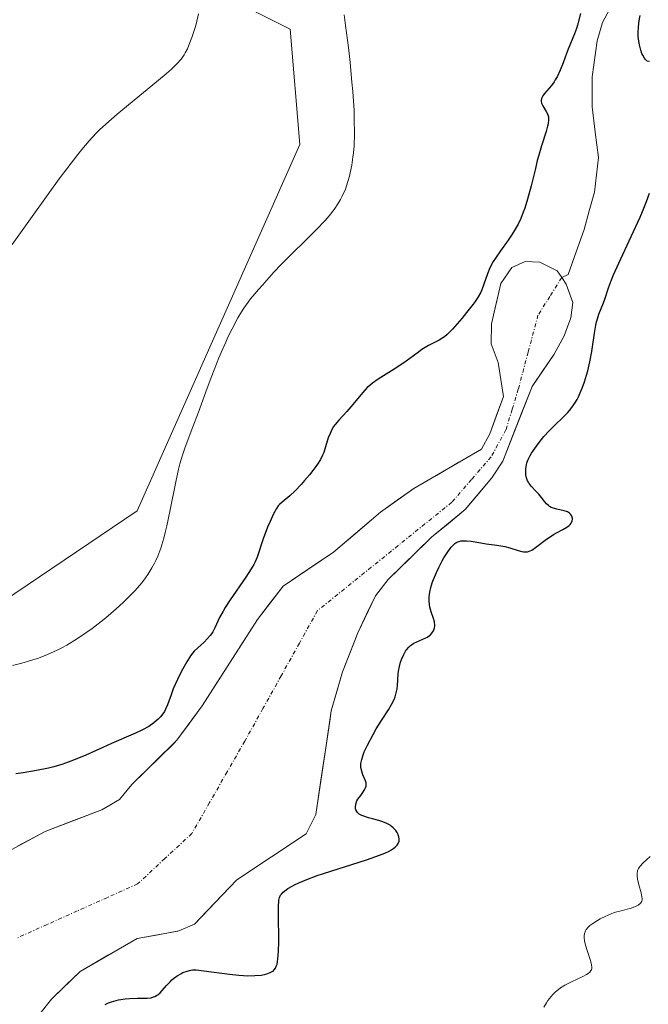
# Model space of a CAD drawing. Units: metres. Extents: x 629149 to 632637, y 4662532 to 4664909.
# Drawn here: x 631292 to 631373, y 4663058 to 4663185 of the extents above; entities that cross this region are included whole.
import ezdxf

# ---------------------------------------------------------------- set-up
doc = ezdxf.new("R2010")
doc.units = ezdxf.units.M
doc.header["$MEASUREMENT"] = 0
doc.linetypes.add('TRAZO_Y_PUNTO', pattern=[1, 0.5, -0.25, 0, -0.25])
for name, color, linetype, lineweight in [('Corriente natural eje', 5, 'TRAZO_Y_PUNTO', 0), ('Corriente natural lineal', 142, 'Continuous', 13), ('Cultivos herbáceos CxS', 92, 'Continuous', 0), ('Curva de nivel maestra', 36, 'Continuous', 30), ('Curva de nivel normal', 36, 'Continuous', 0), ('Embalse', 142, 'Continuous', 13), ('Embalse Cxs', 142, 'Continuous', 13), ('Matorral CxS', 135, 'Continuous', 0), ('Suelo desnudo CxS', 43, 'Continuous', 0)]:
    doc.layers.add(name, color=color, linetype=linetype, lineweight=lineweight)

# ---------------------------------------------------------------- blocks, each defined once
blk = doc.blocks.new('*U151')
at = {"layer": 'Matorral CxS', "color": 135, "linetype": 'Continuous', "lineweight": 0}
for points in [[(631178.0005, 4663111.7141, 402.8472), (631213.9235, 4663106.7559, 403.8452), (631283.2911, 4663105.5149, 405.3602), (631306.9233, 4663121.4711, 405.1835), (631327.8851, 4663168.7179, 405.6467), (631326.6463, 4663183.5899, 406.2315), (631289.4853, 4663202.1813, 412.8981), (631265.9501, 4663225.7297, 410.8963), (631246.4129, 4663226.2725, 409.2437), (631268.5101, 4663245.4219, 408.1832), (631290.1159, 4663250.3315, 408.1176), (631329.0001, 4663276.5671, 410.2095), (631340.8925, 4663267.4723, 410.384), (631350.6863, 4663261.1763, 408.4035), (631359.7805, 4663271.6691, 408.4061), (631357.6821, 4663293.3553, 410.8333), (631325.4099, 4663314.9579, 408.7098), (631330.3653, 4663342.2237, 408.3606), (631341.0267, 4663353.0103, 409.248), (631371.9021, 4663369.8005, 410.3762)], [(631294.2001, 4663056.3701, 398.8551), (631295.8801, 4663058.5001, 399.2854), (631295.9901, 4663058.6068, 399.3113), (631299.5601, 4663062.0701, 399.2928), (631306.9201, 4663066.3001, 399.3546), (631312.1532, 4663067.2746, 399.0137), (631312.2901, 4663067.3001, 398.9956), (631314.3201, 4663068.1701, 398.9295), (631315.0366, 4663068.9222, 398.838), (631319.7601, 4663073.8801, 398.8309), (631328.7001, 4663079.8001, 399.1751), (631329.9301, 4663082.2901, 398.4806), (631331.7698, 4663094.6597, 398.6948), (631331.9201, 4663095.6701, 398.4913), (631333.3901, 4663100.6901, 398.3395), (631335.3401, 4663105.7301, 398.6879), (631337.6401, 4663110.5201, 398.8975), (631339.2701, 4663112.6001, 399.2494), (631344.8601, 4663118.0801, 399.5986), (631349.1801, 4663121.6301, 399.1829), (631352.6201, 4663125.7301, 398.7167), (631354.0301, 4663127.8801, 399.1669), (631357.8001, 4663137.5001, 398.6789), (631360.6401, 4663141.6901, 399.2867), (631361.9501, 4663144.0401, 399.5365), (631362.8101, 4663146.3801, 399.5936), (631363.0701, 4663148.3501, 399.5699), (631362.2001, 4663150.7001, 399.3423), (631361.6301, 4663151.5401, 399.2066), (631361.0401, 4663152.4201, 399.0888), (631358.8201, 4663153.5201, 398.6791), (631356.9201, 4663153.6301, 398.4187), (631355.1801, 4663152.8501, 398.1267), (631353.7801, 4663150.7801, 397.85), (631352.5701, 4663145.6001, 397.7469), (631352.5501, 4663143.0201, 397.7193), (631353.4301, 4663140.6101, 397.8273), (631354.1101, 4663136.2201, 398.195), (631352.3701, 4663131.4101, 398.0015), (631351.3001, 4663129.4401, 398.1664), (631342.5601, 4663124.3401, 397.8034), (631338.2901, 4663121.3101, 397.945), (631332.2001, 4663116.1201, 397.9772), (631325.7101, 4663111.7601, 397.9755), (631322.4401, 4663107.4501, 398.083), (631315.2801, 4663096.3301, 398.0926), (631312.0201, 4663091.8701, 398.1045), (631311.6204, 4663091.4787, 398.1093), (631306.2101, 4663086.1801, 398.0726), (631304.6401, 4663084.2401, 398.073), (631302.3701, 4663082.9001, 398.0789), (631295.0701, 4663080.1301, 398.2129), (631287.9201, 4663076.2801, 398.5054)]]:
    blk.add_polyline3d(points, dxfattribs=at)
blk = doc.blocks.new('*U167')
at = {"layer": 'Cultivos herbáceos CxS', "color": 92, "linetype": 'Continuous', "lineweight": 0}
blk.add_polyline3d([(631371.9021, 4663369.8005, 410.3762), (631341.0267, 4663353.0103, 409.248), (631330.3653, 4663342.2237, 408.3606), (631325.4099, 4663314.9579, 408.7098), (631357.6821, 4663293.3553, 410.8333), (631359.7805, 4663271.6691, 408.4061), (631350.6863, 4663261.1763, 408.4035), (631340.8925, 4663267.4723, 410.384), (631329.0001, 4663276.5671, 410.2095), (631290.1159, 4663250.3315, 408.1176), (631268.5101, 4663245.4219, 408.1832), (631246.4129, 4663226.2725, 409.2437), (631265.9501, 4663225.7297, 410.8963), (631289.4853, 4663202.1813, 412.8981), (631326.6463, 4663183.5899, 406.2315), (631327.8851, 4663168.7179, 405.6467), (631306.9233, 4663121.4711, 405.1835), (631283.2911, 4663105.5149, 405.3602), (631213.9235, 4663106.7559, 403.8452), (631178.0005, 4663111.7141, 402.8472)], dxfattribs=at)
blk = doc.blocks.new('*U180')
at = {"layer": 'Matorral CxS', "color": 135, "linetype": 'Continuous', "lineweight": 0}
blk.add_polyline3d([(631371.9021, 4663369.8005, 410.3762), (631341.0267, 4663353.0103, 409.248), (631330.3653, 4663342.2237, 408.3606), (631325.4099, 4663314.9579, 408.7098), (631357.6821, 4663293.3553, 410.8333), (631359.7805, 4663271.6691, 408.4061), (631350.6863, 4663261.1763, 408.4035), (631340.8925, 4663267.4723, 410.384), (631329.0001, 4663276.5671, 410.2095), (631290.1159, 4663250.3315, 408.1176), (631268.5101, 4663245.4219, 408.1832), (631246.4129, 4663226.2725, 409.2437), (631265.9501, 4663225.7297, 410.8963), (631289.4853, 4663202.1813, 412.8981), (631326.6463, 4663183.5899, 406.2315), (631327.8851, 4663168.7179, 405.6467), (631306.9233, 4663121.4711, 405.1835), (631283.2911, 4663105.5149, 405.3602), (631213.9235, 4663106.7559, 403.8452), (631178.0005, 4663111.7141, 402.8472)], dxfattribs=at)
blk = doc.blocks.new('*U196')
at = {"layer": 'Cultivos herbáceos CxS', "color": 92, "linetype": 'Continuous', "lineweight": 0}
blk.add_polyline3d([(631371.9021, 4663369.8005, 410.3762), (631341.0267, 4663353.0103, 409.248), (631330.3653, 4663342.2237, 408.3606), (631325.4099, 4663314.9579, 408.7098), (631357.6821, 4663293.3553, 410.8333), (631359.7805, 4663271.6691, 408.4061), (631350.6863, 4663261.1763, 408.4035), (631340.8925, 4663267.4723, 410.384), (631329.0001, 4663276.5671, 410.2095), (631290.1159, 4663250.3315, 408.1176), (631268.5101, 4663245.4219, 408.1832), (631246.4129, 4663226.2725, 409.2437), (631265.9501, 4663225.7297, 410.8963), (631289.4853, 4663202.1813, 412.8981), (631326.6463, 4663183.5899, 406.2315), (631327.8851, 4663168.7179, 405.6467), (631306.9233, 4663121.4711, 405.1835), (631283.2911, 4663105.5149, 405.3602), (631213.9235, 4663106.7559, 403.8452), (631178.0005, 4663111.7141, 402.8472)], dxfattribs=at)
blk = doc.blocks.new('*U223')
at = {"layer": 'Curva de nivel normal', "color": 36, "linetype": 'Continuous', "lineweight": 0}
for points in [[(631359.33, 4663057.47, 405), (631359.66, 4663058.03, 405), (631359.85, 4663058.31, 405), (631360.26, 4663058.83, 405), (631360.48, 4663059.08, 405), (631360.83, 4663059.42, 405), (631361.22, 4663059.74, 405), (631361.48, 4663059.93, 405), (631362.04, 4663060.29, 405), (631362.87, 4663060.73, 405), (631364.35, 4663061.42, 405), (631364.83, 4663061.66, 405), (631365.02, 4663061.78, 405), (631365.24, 4663061.97, 405), (631365.4, 4663062.18, 405), (631365.45, 4663062.29, 405), (631365.5, 4663062.47, 405), (631365.51, 4663062.61, 405), (631365.48, 4663062.92, 405), (631365.34, 4663063.49, 405), (631364.86, 4663064.88, 405), (631364.64, 4663065.63, 405), (631364.56, 4663066, 405), (631364.5, 4663066.43, 405), (631364.5, 4663066.64, 405), (631364.55, 4663066.97, 405), (631364.68, 4663067.29, 405), (631364.78, 4663067.46, 405), (631365.07, 4663067.81, 405), (631365.26, 4663067.98, 405), (631365.62, 4663068.26, 405), (631366.22, 4663068.64, 405), (631366.59, 4663068.84, 405), (631367.22, 4663069.16, 405), (631368.38, 4663069.66, 405), (631369.48, 4663069.92, 405), (631370.08, 4663070.08, 405), (631370.43, 4663070.18, 405), (631370.99, 4663070.39, 405), (631371.31, 4663070.54, 405), (631371.49, 4663070.63, 405), (631371.75, 4663070.82, 405), (631371.84, 4663070.92, 405), (631371.96, 4663071.11, 405), (631372, 4663071.3, 405), (631372.01, 4663071.43, 405), (631371.97, 4663071.7, 405), (631371.86, 4663072.19, 405), (631371.58, 4663073.23, 405), (631371.41, 4663073.95, 405), (631371.34, 4663074.33, 405), (631371.33, 4663074.5, 405), (631371.33, 4663074.75, 405), (631371.38, 4663074.99, 405), (631371.41, 4663075.1, 405), (631371.52, 4663075.34, 405), (631371.6, 4663075.46, 405), (631371.74, 4663075.64, 405), (631372.1, 4663076.04, 405), (631373.03, 4663076.87, 405)], [(631333.58, 4663185.45, 405), (631333.77, 4663184.08, 405), (631334.14, 4663181.22, 405), (631334.36, 4663179.29, 405), (631334.6, 4663176.77, 405), (631334.7, 4663175.56, 405), (631334.86, 4663173.08, 405), (631334.9, 4663171.99, 405), (631334.92, 4663170.11, 405), (631334.86, 4663168.54, 405), (631334.78, 4663167.64, 405), (631334.72, 4663167.08, 405), (631334.56, 4663166.05, 405), (631334.37, 4663165.08, 405), (631334.26, 4663164.61, 405), (631334.07, 4663163.93, 405), (631333.75, 4663162.97, 405), (631333.35, 4663162.06, 405), (631333.12, 4663161.62, 405), (631332.88, 4663161.19, 405), (631332.31, 4663160.35, 405), (631331.65, 4663159.51, 405), (631331.14, 4663158.93, 405), (631329.97, 4663157.7, 405), (631325.46, 4663153.25, 405), (631324.52, 4663152.24, 405), (631323.34, 4663150.88, 405), (631323.09, 4663150.6, 405), (631322.53, 4663150, 405), (631322.06, 4663149.45, 405), (631321.52, 4663148.79, 405), (631321.23, 4663148.4, 405), (631320.67, 4663147.59, 405), (631320.37, 4663147.13, 405), (631319.9, 4663146.35, 405), (631319.14, 4663144.95, 405), (631318.6, 4663143.85, 405), (631318.32, 4663143.24, 405), (631317.89, 4663142.26, 405), (631317.44, 4663141.19, 405), (631316.53, 4663138.87, 405), (631315.93, 4663137.27, 405), (631314.81, 4663134.21, 405), (631314.1, 4663132.29, 405), (631313.11, 4663129.69, 405), (631312.75, 4663128.66, 405), (631312.42, 4663127.52, 405), (631312.26, 4663126.85, 405), (631311.9, 4663125.22, 405), (631311.12, 4663121.38, 405), (631310.72, 4663119.52, 405), (631310.52, 4663118.68, 405), (631310.33, 4663117.93, 405), (631309.95, 4663116.65, 405), (631309.57, 4663115.63, 405), (631309.32, 4663115.06, 405), (631309.16, 4663114.72, 405), (631308.82, 4663114.1, 405), (631308.29, 4663113.24, 405), (631308, 4663112.83, 405), (631307.52, 4663112.2, 405), (631306.65, 4663111.2, 405), (631305.67, 4663110.2, 405), (631305.11, 4663109.66, 405), (631304.19, 4663108.81, 405), (631303.18, 4663107.94, 405), (631302.64, 4663107.49, 405), (631301.11, 4663106.31, 405), (631300.31, 4663105.73, 405), (631299.08, 4663104.9, 405), (631297.83, 4663104.14, 405), (631297.21, 4663103.8, 405), (631296.59, 4663103.49, 405), (631295.37, 4663102.94, 405), (631294.19, 4663102.48, 405), (631293.45, 4663102.23, 405), (631292.07, 4663101.81, 405), (631290.84, 4663101.5, 405)]]:
    blk.add_polyline3d(points, dxfattribs=at)
blk = doc.blocks.new('*U238')
at = {"layer": 'Curva de nivel maestra', "color": 36, "linetype": 'Continuous', "lineweight": 30}
for points in [[(631302.78, 4663057.81, 400), (631303.2, 4663058, 400), (631303.62, 4663058.16, 400), (631303.91, 4663058.25, 400), (631304.49, 4663058.39, 400), (631305.36, 4663058.52, 400), (631305.93, 4663058.57, 400), (631306.96, 4663058.6, 400), (631308.21, 4663058.61, 400), (631308.72, 4663058.67, 400), (631309.04, 4663058.77, 400), (631309.19, 4663058.83, 400), (631309.42, 4663058.96, 400), (631309.57, 4663059.06, 400), (631309.86, 4663059.31, 400), (631310.14, 4663059.61, 400), (631310.71, 4663060.26, 400), (631311.15, 4663060.74, 400), (631311.38, 4663060.97, 400), (631311.61, 4663061.17, 400), (631312.07, 4663061.51, 400), (631312.53, 4663061.77, 400), (631312.82, 4663061.91, 400), (631313.36, 4663062.12, 400), (631313.81, 4663062.24, 400), (631314.06, 4663062.27, 400), (631314.5, 4663062.27, 400), (631315.5, 4663062.16, 400), (631318.82, 4663061.71, 400), (631320.03, 4663061.58, 400), (631320.6, 4663061.54, 400), (631321.13, 4663061.51, 400), (631322.08, 4663061.52, 400), (631322.88, 4663061.59, 400), (631323.34, 4663061.67, 400), (631323.61, 4663061.74, 400), (631324.07, 4663061.91, 400), (631324.32, 4663062.04, 400), (631324.43, 4663062.12, 400), (631324.57, 4663062.25, 400), (631324.75, 4663062.5, 400), (631324.89, 4663062.81, 400), (631324.95, 4663063, 400), (631325.02, 4663063.32, 400), (631325.1, 4663064.16, 400), (631325.13, 4663064.69, 400), (631325.16, 4663065.89, 400), (631325.13, 4663069.49, 400), (631325.13, 4663070.58, 400), (631325.16, 4663071.03, 400), (631325.19, 4663071.25, 400), (631325.27, 4663071.58, 400), (631325.4, 4663071.88, 400), (631325.51, 4663072.04, 400), (631325.75, 4663072.3, 400), (631326.11, 4663072.59, 400), (631326.34, 4663072.74, 400), (631326.87, 4663073.05, 400), (631327.19, 4663073.22, 400), (631327.75, 4663073.49, 400), (631328.8, 4663073.93, 400), (631330.13, 4663074.43, 400), (631330.91, 4663074.69, 400), (631336.49, 4663076.46, 400), (631338.14, 4663077.04, 400), (631338.82, 4663077.32, 400), (631339.37, 4663077.59, 400), (631339.68, 4663077.76, 400), (631340.15, 4663078.09, 400), (631340.32, 4663078.25, 400), (631340.41, 4663078.36, 400), (631340.55, 4663078.56, 400), (631340.6, 4663078.66, 400), (631340.66, 4663078.86, 400), (631340.68, 4663079.05, 400), (631340.67, 4663079.18, 400), (631340.62, 4663079.43, 400), (631340.49, 4663079.79, 400), (631340.4, 4663079.97, 400), (631340.23, 4663080.23, 400), (631339.91, 4663080.6, 400), (631339.64, 4663080.82, 400), (631339.5, 4663080.92, 400), (631339.26, 4663081.06, 400), (631339, 4663081.19, 400), (631338.44, 4663081.41, 400), (631338.04, 4663081.53, 400), (631337.26, 4663081.74, 400), (631336.71, 4663081.89, 400), (631336.11, 4663082.08, 400), (631335.86, 4663082.19, 400), (631335.54, 4663082.36, 400), (631335.31, 4663082.57, 400), (631335.22, 4663082.69, 400), (631335.1, 4663082.92, 400), (631335.07, 4663083.05, 400), (631335.05, 4663083.27, 400), (631335.09, 4663083.64, 400), (631335.23, 4663084.06, 400), (631335.34, 4663084.29, 400), (631335.72, 4663084.76, 400), (631335.92, 4663085.03, 400), (631336.21, 4663085.47, 400), (631336.31, 4663085.66, 400), (631336.42, 4663085.97, 400), (631336.44, 4663086.22, 400), (631336.42, 4663086.37, 400), (631336.32, 4663086.66, 400), (631335.99, 4663087.43, 400), (631335.85, 4663087.88, 400), (631335.76, 4663088.36, 400), (631335.75, 4663088.62, 400), (631335.76, 4663088.88, 400), (631335.85, 4663089.41, 400), (631336.03, 4663089.98, 400), (631336.18, 4663090.38, 400), (631336.58, 4663091.23, 400), (631337.31, 4663092.62, 400), (631337.72, 4663093.35, 400), (631338.39, 4663094.42, 400), (631339.3, 4663095.8, 400), (631339.7, 4663096.48, 400), (631340.03, 4663097.14, 400), (631340.16, 4663097.48, 400), (631340.26, 4663097.81, 400), (631340.4, 4663098.49, 400), (631340.45, 4663098.93, 400), (631340.57, 4663100.45, 400), (631340.61, 4663100.77, 400), (631340.72, 4663101.37, 400), (631340.87, 4663101.94, 400), (631340.99, 4663102.3, 400), (631341.26, 4663102.94, 400), (631341.5, 4663103.36, 400), (631341.63, 4663103.55, 400), (631341.91, 4663103.89, 400), (631342.12, 4663104.08, 400), (631342.27, 4663104.2, 400), (631342.58, 4663104.4, 400), (631342.96, 4663104.59, 400), (631343.75, 4663104.9, 400), (631344.13, 4663105.07, 400), (631344.31, 4663105.17, 400), (631344.6, 4663105.38, 400), (631344.73, 4663105.49, 400), (631344.91, 4663105.69, 400), (631345.11, 4663106, 400), (631345.2, 4663106.24, 400), (631345.24, 4663106.36, 400), (631345.26, 4663106.54, 400), (631345.27, 4663106.74, 400), (631345.22, 4663107.14, 400), (631345.11, 4663107.57, 400), (631344.82, 4663108.45, 400), (631344.65, 4663109.06, 400), (631344.59, 4663109.38, 400), (631344.54, 4663109.87, 400), (631344.55, 4663110.4, 400), (631344.57, 4663110.68, 400), (631344.62, 4663110.96, 400), (631344.76, 4663111.57, 400), (631344.95, 4663112.2, 400), (631345.11, 4663112.63, 400), (631345.47, 4663113.5, 400), (631345.78, 4663114.15, 400), (631346.22, 4663115, 400), (631346.44, 4663115.39, 400), (631346.95, 4663116.2, 400), (631347.4, 4663116.8, 400), (631347.63, 4663117.04, 400), (631347.87, 4663117.25, 400), (631347.99, 4663117.33, 400), (631348.26, 4663117.48, 400), (631348.4, 4663117.53, 400), (631348.62, 4663117.59, 400), (631348.85, 4663117.62, 400), (631349.37, 4663117.62, 400), (631349.94, 4663117.55, 400), (631351.2, 4663117.32, 400), (631351.89, 4663117.22, 400), (631353.28, 4663117.04, 400), (631354.3, 4663116.85, 400), (631354.92, 4663116.69, 400), (631356.02, 4663116.36, 400), (631356.48, 4663116.24, 400), (631356.69, 4663116.2, 400), (631357.06, 4663116.18, 400), (631357.22, 4663116.2, 400), (631357.54, 4663116.3, 400), (631357.76, 4663116.4, 400), (631358.24, 4663116.72, 400), (631359.68, 4663117.82, 400), (631360.26, 4663118.22, 400), (631360.56, 4663118.4, 400), (631360.97, 4663118.64, 400), (631361.77, 4663119.07, 400), (631362.29, 4663119.38, 400), (631362.58, 4663119.59, 400), (631362.7, 4663119.7, 400), (631362.85, 4663119.86, 400), (631362.95, 4663120.04, 400), (631362.99, 4663120.16, 400), (631363.02, 4663120.4, 400), (631363, 4663120.52, 400), (631362.93, 4663120.76, 400), (631362.87, 4663120.86, 400), (631362.74, 4663121.04, 400), (631362.61, 4663121.16, 400), (631362.37, 4663121.32, 400), (631362.24, 4663121.38, 400), (631361.95, 4663121.47, 400), (631360.99, 4663121.67, 400), (631360.51, 4663121.81, 400), (631360.28, 4663121.91, 400), (631360.07, 4663122.04, 400), (631359.94, 4663122.14, 400), (631359.68, 4663122.38, 400), (631359.45, 4663122.64, 400), (631359.01, 4663123.2, 400), (631358.68, 4663123.61, 400), (631358.34, 4663123.98, 400), (631357.7, 4663124.65, 400), (631357.44, 4663124.99, 400), (631357.33, 4663125.16, 400), (631357.23, 4663125.34, 400), (631357.1, 4663125.72, 400), (631357.02, 4663126.11, 400), (631357, 4663126.38, 400), (631357.01, 4663126.9, 400), (631357.08, 4663127.4, 400), (631357.15, 4663127.66, 400), (631357.31, 4663128.1, 400), (631357.58, 4663128.6, 400), (631357.75, 4663128.89, 400), (631358.36, 4663129.79, 400), (631358.73, 4663130.28, 400), (631359.34, 4663131.04, 400), (631360.01, 4663131.79, 400), (631360.35, 4663132.15, 400), (631360.81, 4663132.6, 400), (631361.73, 4663133.45, 400), (631362.4, 4663134.13, 400), (631362.82, 4663134.63, 400), (631363.02, 4663134.91, 400), (631363.32, 4663135.35, 400), (631363.6, 4663135.83, 400), (631363.78, 4663136.18, 400), (631364.11, 4663136.91, 400), (631364.27, 4663137.3, 400), (631364.56, 4663138.12, 400), (631364.82, 4663138.96, 400), (631364.98, 4663139.54, 400), (631365.25, 4663140.7, 400), (631365.5, 4663142, 400), (631365.87, 4663144.4, 400), (631366.04, 4663145.4, 400), (631366.12, 4663145.83, 400), (631366.22, 4663146.21, 400), (631366.42, 4663146.85, 400), (631367.03, 4663148.28, 400), (631367.2, 4663148.78, 400), (631367.66, 4663150.21, 400), (631368.06, 4663151.26, 400), (631368.32, 4663151.89, 400), (631368.98, 4663153.39, 400), (631370.59, 4663156.85, 400), (631371.73, 4663159.35, 400), (631372.04, 4663160.08, 400), (631372.56, 4663161.36, 400), (631372.94, 4663162.44, 400)], [(631372.93, 4663179.41, 400), (631372.66, 4663179.47, 400), (631372.49, 4663179.6, 400), (631372.41, 4663179.69, 400), (631372.28, 4663179.85, 400), (631372.07, 4663180.24, 400), (631371.97, 4663180.47, 400), (631371.83, 4663180.87, 400), (631371.65, 4663181.55, 400), (631371.53, 4663182.3, 400), (631371.5, 4663182.7, 400), (631371.48, 4663183.1, 400), (631371.51, 4663183.91, 400), (631371.6, 4663184.69, 400), (631371.73, 4663185.33, 400)], [(631364.03, 4663185.62, 400), (631363.67, 4663184.1, 400), (631363.55, 4663183.69, 400), (631363.29, 4663182.97, 400), (631362.45, 4663180.99, 400), (631362.24, 4663180.45, 400), (631361.81, 4663179.25, 400), (631361.44, 4663178.32, 400), (631361.03, 4663177.44, 400), (631360.8, 4663177.04, 400), (631360.65, 4663176.79, 400), (631360.32, 4663176.34, 400), (631359.41, 4663175.27, 400), (631359.19, 4663174.97, 400), (631359.1, 4663174.83, 400), (631359.01, 4663174.63, 400), (631358.97, 4663174.43, 400), (631358.97, 4663174.31, 400), (631359.02, 4663174.05, 400), (631359.19, 4663173.69, 400), (631359.64, 4663172.99, 400), (631359.79, 4663172.69, 400), (631359.85, 4663172.54, 400), (631359.91, 4663172.29, 400), (631359.93, 4663171.88, 400), (631359.86, 4663171.38, 400), (631359.8, 4663171.09, 400), (631359.61, 4663170.41, 400), (631359.02, 4663168.56, 400), (631358.66, 4663167.34, 400), (631358.48, 4663166.64, 400), (631358.23, 4663165.63, 400), (631357.69, 4663163.38, 400), (631357.22, 4663161.65, 400), (631356.86, 4663160.52, 400), (631356.67, 4663159.97, 400), (631356.35, 4663159.19, 400), (631356, 4663158.46, 400), (631355.76, 4663158, 400), (631355.25, 4663157.15, 400), (631354.73, 4663156.37, 400), (631353.72, 4663154.99, 400), (631353.08, 4663154.06, 400), (631352.81, 4663153.62, 400), (631352.38, 4663152.79, 400), (631352.06, 4663152.02, 400), (631351.6, 4663150.69, 400), (631351.32, 4663149.95, 400), (631351.15, 4663149.59, 400), (631350.85, 4663149.05, 400), (631350.46, 4663148.46, 400), (631350.23, 4663148.14, 400), (631349.37, 4663147.04, 400), (631348.74, 4663146.27, 400), (631347.54, 4663144.91, 400), (631346.88, 4663144.23, 400), (631346.52, 4663143.92, 400), (631346.3, 4663143.76, 400), (631345.84, 4663143.48, 400), (631344.48, 4663142.78, 400), (631343.62, 4663142.26, 400), (631342.98, 4663141.81, 400), (631341.56, 4663140.76, 400), (631340.39, 4663139.95, 400), (631337.96, 4663138.45, 400), (631337.23, 4663137.92, 400), (631336.89, 4663137.65, 400), (631336.57, 4663137.36, 400), (631336, 4663136.75, 400), (631334.47, 4663134.86, 400), (631333.94, 4663134.28, 400), (631332.89, 4663133.18, 400), (631332.43, 4663132.62, 400), (631332.23, 4663132.34, 400), (631332.06, 4663132.05, 400), (631331.77, 4663131.46, 400), (631331.55, 4663130.87, 400), (631331.2, 4663129.72, 400), (631330.96, 4663129.01, 400), (631330.81, 4663128.65, 400), (631330.53, 4663128.1, 400), (631330.17, 4663127.5, 400), (631329.95, 4663127.18, 400), (631329.69, 4663126.83, 400), (631329.12, 4663126.1, 400), (631328.49, 4663125.36, 400), (631328.07, 4663124.88, 400), (631327.28, 4663124.05, 400), (631326.57, 4663123.39, 400), (631325.58, 4663122.6, 400), (631325.26, 4663122.29, 400), (631325.1, 4663122.1, 400), (631324.87, 4663121.77, 400), (631324.49, 4663121.07, 400), (631324.04, 4663120.09, 400), (631323.72, 4663119.34, 400), (631323.16, 4663117.87, 400), (631322.38, 4663115.5, 400), (631322.11, 4663114.88, 400), (631321.94, 4663114.55, 400), (631321.62, 4663113.98, 400), (631320.93, 4663112.91, 400), (631318.91, 4663109.99, 400), (631318.26, 4663108.99, 400), (631317.99, 4663108.53, 400), (631317.54, 4663107.71, 400), (631316.94, 4663106.39, 400), (631316.66, 4663105.86, 400), (631316.51, 4663105.61, 400), (631316.34, 4663105.38, 400), (631315.95, 4663104.94, 400), (631315.54, 4663104.54, 400), (631314.72, 4663103.82, 400), (631314.28, 4663103.39, 400), (631314.08, 4663103.16, 400), (631313.78, 4663102.77, 400), (631313.3, 4663102, 400), (631312.78, 4663101.07, 400), (631312.51, 4663100.55, 400), (631312.11, 4663099.72, 400), (631311.57, 4663098.5, 400), (631311.29, 4663097.75, 400), (631310.83, 4663096.45, 400), (631310.57, 4663095.87, 400), (631310.42, 4663095.6, 400), (631310.11, 4663095.13, 400), (631309.92, 4663094.91, 400), (631309.61, 4663094.59, 400), (631309.06, 4663094.12, 400), (631308.4, 4663093.67, 400), (631307.62, 4663093.24, 400), (631306.72, 4663092.81, 400), (631303.6, 4663091.46, 400), (631302.49, 4663090.96, 400), (631300.28, 4663089.96, 400), (631298.69, 4663089.29, 400), (631297.69, 4663088.92, 400), (631297.19, 4663088.76, 400), (631296.19, 4663088.47, 400), (631295.49, 4663088.3, 400), (631293.96, 4663087.98, 400), (631292.22, 4663087.69, 400), (631291.29, 4663087.56, 400)]]:
    blk.add_polyline3d(points, dxfattribs=at)

msp = doc.modelspace()

# ---------------------------------------------------------------- linework, layer by layer
at = {"layer": 'Corriente natural eje', "color": 5, "linetype": 'TRAZO_Y_PUNTO', "lineweight": 0}
msp.add_polyline3d([(631361.6301, 4663151.5401, 398.4751), (631360.1005, 4663149.1193, 397.9382), (631358.5709, 4663146.6985, 397.7526), (631357.3009, 4663141.936, 397.7374), (631356.0309, 4663137.1735, 397.7903), (631355.23715, 4663134.5541, 397.8473), (631354.4434, 4663131.9347, 398.0118), (631352.5384, 4663128.4422, 397.9071), (631349.9984, 4663125.5053, 397.8331), (631347.4584, 4663122.5684, 397.9019), (631343.99764, 4663119.7744, 398.0744), (631340.53688, 4663116.9804, 398.1), (631337.07612, 4663114.1864, 398.0157), (631333.61536, 4663111.3924, 397.9577), (631330.1546, 4663108.5984, 397.9663), (631327.81302, 4663104.39153, 397.995), (631325.47145, 4663100.18465, 398.0141), (631323.12987, 4663095.97778, 398.0543), (631320.7883, 4663091.7709, 398.1252), (631318.51287, 4663087.80213, 398.1803), (631316.23743, 4663083.83337, 398.1334), (631313.962, 4663079.8646, 398.0885), (631310.4695, 4663076.6102, 398.1396), (631306.977, 4663073.3558, 398.1781), (631303.08762, 4663071.60955, 398.1531), (631299.19825, 4663069.8633, 398.1304), (631295.30888, 4663068.11705, 398.1352), (631291.4195, 4663066.3708, 398.1335)], dxfattribs=at)
at = {"layer": 'Corriente natural lineal', "color": 142, "linetype": 'Continuous', "lineweight": 13}
msp.add_polyline3d([(631368.3501, 4663187.1501, 399.4422), (631366.8801, 4663184.4601, 399.3559), (631366.2001, 4663182.0801, 399.3922), (631365.5701, 4663177.4401, 399.3623), (631365.5401, 4663173.5701, 399.2831), (631365.9451, 4663170.3001, 399.1365), (631366.3501, 4663167.0301, 398.9985), (631365.8501, 4663162.5801, 399.0145), (631365.1801, 4663160.1651, 399.0524), (631364.5101, 4663157.7501, 399.0544), (631363.4751, 4663154.8501, 398.9878), (631362.4401, 4663151.9501, 398.6805), (631361.6301, 4663151.5401, 398.4751)], dxfattribs=at)
at = {"layer": 'Curva de nivel normal', "color": 36, "linetype": 'Continuous', "lineweight": 0}
msp.add_polyline3d([(631290.8, 4663155.82, 410), (631292.97, 4663158.81, 410), (631295.68, 4663162.61, 410), (631296.88, 4663164.27, 410), (631298.4, 4663166.32, 410), (631299.27, 4663167.43, 410), (631299.79, 4663168.08, 410), (631300.74, 4663169.2, 410), (631301.62, 4663170.16, 410), (631302.08, 4663170.62, 410), (631302.86, 4663171.35, 410), (631304.35, 4663172.64, 410), (631310.4, 4663177.63, 410), (631311.29, 4663178.4, 410), (631311.66, 4663178.74, 410), (631312.13, 4663179.22, 410), (631312.54, 4663179.68, 410), (631312.71, 4663179.91, 410), (631312.96, 4663180.27, 410), (631313.11, 4663180.52, 410), (631313.39, 4663181.06, 410), (631313.59, 4663181.51, 410), (631313.97, 4663182.5, 410), (631314.31, 4663183.55, 410), (631314.51, 4663184.25, 410), (631314.82, 4663185.55, 410)], dxfattribs=at)
at = {"layer": 'Embalse', "color": 142, "linetype": 'Continuous', "lineweight": 13}
for points in [[(631291.4951, 4663078.2051, 398.766), (631295.0701, 4663080.1301, 398.7915), (631298.7201, 4663081.5151, 398.5603), (631302.3701, 4663082.9001, 398.1561), (631304.6401, 4663084.2401, 398.2166), (631306.2101, 4663086.1801, 398.2643), (631309.1151, 4663089.0251, 398.4555), (631312.0201, 4663091.8701, 398.7347), (631313.6501, 4663094.1001, 398.7332), (631315.2801, 4663096.3301, 398.495), (631317.66677, 4663100.03677, 398.2719), (631320.05343, 4663103.74343, 398.3035), (631322.4401, 4663107.4501, 398.249), (631324.0751, 4663109.6051, 398.3248), (631325.7101, 4663111.7601, 398.2406), (631328.9551, 4663113.9401, 398.0462), (631332.2001, 4663116.1201, 397.9906), (631335.2451, 4663118.7151, 397.975), (631338.2901, 4663121.3101, 397.9517), (631340.4251, 4663122.8251, 397.9389), (631342.5601, 4663124.3401, 397.9152), (631345.47343, 4663126.0401, 397.8965), (631348.38677, 4663127.7401, 397.8761), (631351.3001, 4663129.4401, 397.746), (631352.3701, 4663131.4101, 397.8999), (631353.2401, 4663133.8151, 397.9001), (631354.1101, 4663136.2201, 397.8516), (631353.4301, 4663140.6101, 397.9328), (631352.5501, 4663143.0201, 398.1503), (631352.5701, 4663145.6001, 398.4809), (631353.1751, 4663148.1901, 398.6678), (631353.7801, 4663150.7801, 398.7677), (631355.1801, 4663152.8501, 398.4536), (631356.9201, 4663153.6301, 398.0955), (631358.8201, 4663153.5201, 398.3593), (631361.0401, 4663152.4201, 398.5362), (631361.6301, 4663151.5401, 398.4751)], [(631291.4951, 4663078.2051, 398.766), (631295.0701, 4663080.1301, 398.7915), (631298.7201, 4663081.5151, 398.5603), (631302.3701, 4663082.9001, 398.1561), (631304.6401, 4663084.2401, 398.2166), (631306.2101, 4663086.1801, 398.2643), (631309.1151, 4663089.0251, 398.4555), (631312.0201, 4663091.8701, 398.7347), (631313.6501, 4663094.1001, 398.7332), (631315.2801, 4663096.3301, 398.495), (631317.66677, 4663100.03677, 398.2719), (631320.05343, 4663103.74343, 398.3035), (631322.4401, 4663107.4501, 398.249), (631324.0751, 4663109.6051, 398.3248), (631325.7101, 4663111.7601, 398.2406), (631328.9551, 4663113.9401, 398.0462), (631332.2001, 4663116.1201, 397.9906), (631335.2451, 4663118.7151, 397.975), (631338.2901, 4663121.3101, 397.9517), (631340.4251, 4663122.8251, 397.9389), (631342.5601, 4663124.3401, 397.9152), (631345.47343, 4663126.0401, 397.8965), (631348.38677, 4663127.7401, 397.8761), (631351.3001, 4663129.4401, 397.746), (631352.3701, 4663131.4101, 397.8999), (631353.2401, 4663133.8151, 397.9001), (631354.1101, 4663136.2201, 397.8516), (631353.4301, 4663140.6101, 397.9328), (631352.5501, 4663143.0201, 398.1503), (631352.5701, 4663145.6001, 398.4809), (631353.1751, 4663148.1901, 398.6678), (631353.7801, 4663150.7801, 398.7677), (631355.1801, 4663152.8501, 398.4536), (631356.9201, 4663153.6301, 398.0955), (631358.8201, 4663153.5201, 398.3593), (631361.0401, 4663152.4201, 398.5362), (631361.6301, 4663151.5401, 398.4751)], [(631361.6301, 4663151.5401, 398.4751), (631362.2001, 4663150.7001, 398.4756), (631363.0701, 4663148.3501, 398.5091), (631362.8101, 4663146.3801, 398.4578), (631361.9501, 4663144.0401, 398.1077), (631360.6401, 4663141.6901, 398.0543), (631359.2201, 4663139.5951, 398.1005), (631357.8001, 4663137.5001, 398.0399), (631356.54343, 4663134.29343, 397.8384), (631355.28677, 4663131.08677, 398.1603), (631354.0301, 4663127.8801, 398.2381), (631352.6201, 4663125.7301, 398.0369), (631350.9001, 4663123.6801, 397.8967), (631349.1801, 4663121.6301, 398.2112), (631347.0201, 4663119.8551, 398.252), (631344.8601, 4663118.0801, 398.334), (631342.0651, 4663115.3401, 398.4299), (631339.2701, 4663112.6001, 398.2809), (631337.6401, 4663110.5201, 398.1068), (631336.4901, 4663108.1251, 397.9538), (631335.3401, 4663105.7301, 398.0393), (631334.3651, 4663103.2101, 398.0963), (631333.3901, 4663100.6901, 398.1608), (631332.6551, 4663098.1801, 398.1636), (631331.9201, 4663095.6701, 398.1151), (631331.25677, 4663091.2101, 398.2758), (631330.59343, 4663086.7501, 398.3556), (631329.9301, 4663082.2901, 398.2094), (631328.7001, 4663079.8001, 398.1848), (631325.7201, 4663077.82677, 398.3227), (631322.7401, 4663075.85343, 398.2642), (631319.7601, 4663073.8801, 398.0003), (631317.0401, 4663071.0251, 398.0433), (631314.3201, 4663068.1701, 398.3664), (631312.2901, 4663067.3001, 398.7856), (631309.6051, 4663066.8001, 398.7218), (631306.9201, 4663066.3001, 398.4149), (631303.2401, 4663064.1851, 398.2509), (631299.5601, 4663062.0701, 398.3576), (631297.7201, 4663060.2851, 398.2956), (631295.8801, 4663058.5001, 398.039), (631294.2001, 4663056.3701, 398.0549)], [(631361.6301, 4663151.5401, 398.4751), (631362.2001, 4663150.7001, 398.4756), (631363.0701, 4663148.3501, 398.5091), (631362.8101, 4663146.3801, 398.4578), (631361.9501, 4663144.0401, 398.1077), (631360.6401, 4663141.6901, 398.0543), (631359.2201, 4663139.5951, 398.1005), (631357.8001, 4663137.5001, 398.0399), (631356.54343, 4663134.29343, 397.8384), (631355.28677, 4663131.08677, 398.1603), (631354.0301, 4663127.8801, 398.2381), (631352.6201, 4663125.7301, 398.0369), (631350.9001, 4663123.6801, 397.8967), (631349.1801, 4663121.6301, 398.2112), (631347.0201, 4663119.8551, 398.252), (631344.8601, 4663118.0801, 398.334), (631342.0651, 4663115.3401, 398.4299), (631339.2701, 4663112.6001, 398.2809), (631337.6401, 4663110.5201, 398.1068), (631336.4901, 4663108.1251, 397.9538), (631335.3401, 4663105.7301, 398.0393), (631334.3651, 4663103.2101, 398.0963), (631333.3901, 4663100.6901, 398.1608), (631332.6551, 4663098.1801, 398.1636), (631331.9201, 4663095.6701, 398.1151), (631331.25677, 4663091.2101, 398.2758), (631330.59343, 4663086.7501, 398.3556), (631329.9301, 4663082.2901, 398.2094), (631328.7001, 4663079.8001, 398.1848), (631325.7201, 4663077.82677, 398.3227), (631322.7401, 4663075.85343, 398.2642), (631319.7601, 4663073.8801, 398.0003), (631317.0401, 4663071.0251, 398.0433), (631314.3201, 4663068.1701, 398.3664), (631312.2901, 4663067.3001, 398.7856), (631309.6051, 4663066.8001, 398.7218), (631306.9201, 4663066.3001, 398.4149), (631303.2401, 4663064.1851, 398.2509), (631299.5601, 4663062.0701, 398.3576), (631297.7201, 4663060.2851, 398.2956), (631295.8801, 4663058.5001, 398.039), (631294.2001, 4663056.3701, 398.0549)]]:
    msp.add_polyline3d(points, dxfattribs=at)
at = {"layer": 'Embalse Cxs', "color": 142, "linetype": 'Continuous', "lineweight": 13}
msp.add_polyline3d([(631291.4951, 4663078.2051, 398.76603), (631295.0701, 4663080.1301, 398.79146), (631298.7201, 4663081.5151, 398.56032), (631302.3701, 4663082.9001, 398.15609), (631304.6401, 4663084.2401, 398.21662), (631306.2101, 4663086.1801, 398.26433), (631309.1151, 4663089.0251, 398.45548), (631312.0201, 4663091.8701, 398.73468), (631313.6501, 4663094.1001, 398.73324), (631315.2801, 4663096.3301, 398.49495), (631317.66677, 4663100.03677, 398.27193), (631320.05343, 4663103.74343, 398.30351), (631322.4401, 4663107.4501, 398.24897), (631324.0751, 4663109.6051, 398.32484), (631325.7101, 4663111.7601, 398.24055), (631328.9551, 4663113.9401, 398.04623), (631332.2001, 4663116.1201, 397.99064), (631335.2451, 4663118.7151, 397.97502), (631338.2901, 4663121.3101, 397.95173), (631340.4251, 4663122.8251, 397.93894), (631342.5601, 4663124.3401, 397.91516), (631345.47343, 4663126.0401, 397.89646), (631348.38677, 4663127.7401, 397.87605), (631351.3001, 4663129.4401, 397.74604), (631352.3701, 4663131.4101, 397.89992), (631353.2401, 4663133.8151, 397.90012), (631354.1101, 4663136.2201, 397.85163), (631353.4301, 4663140.6101, 397.9328), (631352.5501, 4663143.0201, 398.1503), (631352.5701, 4663145.6001, 398.48092), (631353.1751, 4663148.1901, 398.66785), (631353.7801, 4663150.7801, 398.76773), (631355.1801, 4663152.8501, 398.45362), (631356.9201, 4663153.6301, 398.09554), (631358.8201, 4663153.5201, 398.35933), (631361.0401, 4663152.4201, 398.53624), (631361.6301, 4663151.5401, 398.47509), (631362.2001, 4663150.7001, 398.47565), (631363.0701, 4663148.3501, 398.50907), (631362.8101, 4663146.3801, 398.45779), (631361.9501, 4663144.0401, 398.10767), (631360.6401, 4663141.6901, 398.05434), (631359.2201, 4663139.5951, 398.1005), (631357.8001, 4663137.5001, 398.0399), (631356.54343, 4663134.29343, 397.83844), (631355.28677, 4663131.08677, 398.16029), (631354.0301, 4663127.8801, 398.23811), (631352.6201, 4663125.7301, 398.03694), (631350.9001, 4663123.6801, 397.89671), (631349.1801, 4663121.6301, 398.21121), (631347.0201, 4663119.8551, 398.252), (631344.8601, 4663118.0801, 398.33397), (631342.0651, 4663115.3401, 398.4299), (631339.2701, 4663112.6001, 398.2809), (631337.6401, 4663110.5201, 398.1068), (631336.4901, 4663108.1251, 397.95376), (631335.3401, 4663105.7301, 398.03927), (631334.3651, 4663103.2101, 398.09631), (631333.3901, 4663100.6901, 398.16084), (631332.6551, 4663098.1801, 398.16357), (631331.9201, 4663095.6701, 398.11508), (631331.25677, 4663091.2101, 398.27579), (631330.59343, 4663086.7501, 398.35565), (631329.9301, 4663082.2901, 398.20936), (631328.7001, 4663079.8001, 398.18481), (631325.7201, 4663077.82677, 398.32266), (631322.7401, 4663075.85343, 398.26419), (631319.7601, 4663073.8801, 398.00032), (631317.0401, 4663071.0251, 398.04326), (631314.3201, 4663068.1701, 398.36641), (631312.2901, 4663067.3001, 398.78562), (631309.6051, 4663066.8001, 398.72179), (631306.9201, 4663066.3001, 398.41488), (631303.2401, 4663064.1851, 398.2509), (631299.5601, 4663062.0701, 398.35758), (631297.7201, 4663060.2851, 398.29559), (631295.8801, 4663058.5001, 398.03895), (631294.2001, 4663056.3701, 398.05487)], dxfattribs=at)
msp.add_polyline3d([(631291.4951, 4663078.2051, 398.76603), (631295.0701, 4663080.1301, 398.79146), (631298.7201, 4663081.5151, 398.56032), (631302.3701, 4663082.9001, 398.15609), (631304.6401, 4663084.2401, 398.21662), (631306.2101, 4663086.1801, 398.26433), (631309.1151, 4663089.0251, 398.45548), (631312.0201, 4663091.8701, 398.73468), (631313.6501, 4663094.1001, 398.73324), (631315.2801, 4663096.3301, 398.49495), (631317.66677, 4663100.03677, 398.27193), (631320.05343, 4663103.74343, 398.30351), (631322.4401, 4663107.4501, 398.24897), (631324.0751, 4663109.6051, 398.32484), (631325.7101, 4663111.7601, 398.24055), (631328.9551, 4663113.9401, 398.04623), (631332.2001, 4663116.1201, 397.99064), (631335.2451, 4663118.7151, 397.97502), (631338.2901, 4663121.3101, 397.95173), (631340.4251, 4663122.8251, 397.93894), (631342.5601, 4663124.3401, 397.91516), (631345.47343, 4663126.0401, 397.89646), (631348.38677, 4663127.7401, 397.87605), (631351.3001, 4663129.4401, 397.74604), (631352.3701, 4663131.4101, 397.89992), (631353.2401, 4663133.8151, 397.90012), (631354.1101, 4663136.2201, 397.85163), (631353.4301, 4663140.6101, 397.9328), (631352.5501, 4663143.0201, 398.1503), (631352.5701, 4663145.6001, 398.48092), (631353.1751, 4663148.1901, 398.66785), (631353.7801, 4663150.7801, 398.76773), (631355.1801, 4663152.8501, 398.45362), (631356.9201, 4663153.6301, 398.09554), (631358.8201, 4663153.5201, 398.35933), (631361.0401, 4663152.4201, 398.53624), (631361.6301, 4663151.5401, 398.47509), (631362.2001, 4663150.7001, 398.47565), (631363.0701, 4663148.3501, 398.50907), (631362.8101, 4663146.3801, 398.45779), (631361.9501, 4663144.0401, 398.10767), (631360.6401, 4663141.6901, 398.05434), (631359.2201, 4663139.5951, 398.1005), (631357.8001, 4663137.5001, 398.0399), (631356.54343, 4663134.29343, 397.83844), (631355.28677, 4663131.08677, 398.16029), (631354.0301, 4663127.8801, 398.23811), (631352.6201, 4663125.7301, 398.03694), (631350.9001, 4663123.6801, 397.89671), (631349.1801, 4663121.6301, 398.21121), (631347.0201, 4663119.8551, 398.252), (631344.8601, 4663118.0801, 398.33397), (631342.0651, 4663115.3401, 398.4299), (631339.2701, 4663112.6001, 398.2809), (631337.6401, 4663110.5201, 398.1068), (631336.4901, 4663108.1251, 397.95376), (631335.3401, 4663105.7301, 398.03927), (631334.3651, 4663103.2101, 398.09631), (631333.3901, 4663100.6901, 398.16084), (631332.6551, 4663098.1801, 398.16357), (631331.9201, 4663095.6701, 398.11508), (631331.25677, 4663091.2101, 398.27579), (631330.59343, 4663086.7501, 398.35565), (631329.9301, 4663082.2901, 398.20936), (631328.7001, 4663079.8001, 398.18481), (631325.7201, 4663077.82677, 398.32266), (631322.7401, 4663075.85343, 398.26419), (631319.7601, 4663073.8801, 398.00032), (631317.0401, 4663071.0251, 398.04326), (631314.3201, 4663068.1701, 398.36641), (631312.2901, 4663067.3001, 398.78562), (631309.6051, 4663066.8001, 398.72179), (631306.9201, 4663066.3001, 398.41488), (631303.2401, 4663064.1851, 398.2509), (631299.5601, 4663062.0701, 398.35758), (631297.7201, 4663060.2851, 398.29559), (631295.8801, 4663058.5001, 398.03895), (631294.2001, 4663056.3701, 398.05487)], dxfattribs=at)
at = {"layer": 'Matorral CxS', "color": 135, "linetype": 'Continuous', "lineweight": 0}
msp.add_polyline3d([(631294.2001, 4663056.3701, 398.85505), (631295.8801, 4663058.5001, 399.2854), (631295.9901, 4663058.6068, 399.31129), (631299.5601, 4663062.0701, 399.29283), (631306.9201, 4663066.3001, 399.35463), (631312.1532, 4663067.2746, 399.01366), (631312.2901, 4663067.3001, 398.99564), (631314.3201, 4663068.1701, 398.92955), (631315.0366, 4663068.9222, 398.83803), (631319.7601, 4663073.8801, 398.83091), (631328.7001, 4663079.8001, 399.17505), (631329.9301, 4663082.2901, 398.48062), (631331.7698, 4663094.6597, 398.69482), (631331.9201, 4663095.6701, 398.49131), (631333.3901, 4663100.6901, 398.33954), (631335.3401, 4663105.7301, 398.68788), (631337.6401, 4663110.5201, 398.89746), (631339.2701, 4663112.6001, 399.24936), (631344.8601, 4663118.0801, 399.59859), (631349.1801, 4663121.6301, 399.1829), (631352.6201, 4663125.7301, 398.71674), (631354.0301, 4663127.8801, 399.16692), (631357.8001, 4663137.5001, 398.67886), (631360.6401, 4663141.6901, 399.28667), (631361.9501, 4663144.0401, 399.53647), (631362.8101, 4663146.3801, 399.59364), (631363.0701, 4663148.3501, 399.56992), (631362.2001, 4663150.7001, 399.34227), (631361.6301, 4663151.5401, 399.20665), (631361.0401, 4663152.4201, 399.08878), (631358.8201, 4663153.5201, 398.67909), (631356.9201, 4663153.6301, 398.41873), (631355.1801, 4663152.8501, 398.12669), (631353.7801, 4663150.7801, 397.84997), (631352.5701, 4663145.6001, 397.74693), (631352.5501, 4663143.0201, 397.71927), (631353.4301, 4663140.6101, 397.82731), (631354.1101, 4663136.2201, 398.19499), (631352.3701, 4663131.4101, 398.00151), (631351.3001, 4663129.4401, 398.16638), (631342.5601, 4663124.3401, 397.80339), (631338.2901, 4663121.3101, 397.945), (631332.2001, 4663116.1201, 397.97717), (631325.7101, 4663111.7601, 397.97555), (631322.4401, 4663107.4501, 398.08302), (631315.2801, 4663096.3301, 398.09259), (631312.0201, 4663091.8701, 398.10446), (631311.6204, 4663091.4787, 398.10935), (631306.2101, 4663086.1801, 398.07257), (631304.6401, 4663084.2401, 398.07302), (631302.3701, 4663082.9001, 398.07885), (631295.0701, 4663080.1301, 398.21293), (631287.9201, 4663076.2801, 398.50545)], dxfattribs=at)
at = {"layer": 'Suelo desnudo CxS', "color": 43, "linetype": 'Continuous', "lineweight": 0}
for points in [[(631287.9201, 4663076.2801, 398.50545), (631295.0701, 4663080.1301, 398.21293), (631302.3701, 4663082.9001, 398.07885), (631304.6401, 4663084.2401, 398.07302), (631306.2101, 4663086.1801, 398.07257), (631311.6204, 4663091.4787, 398.10935), (631312.0201, 4663091.8701, 398.10446), (631315.2801, 4663096.3301, 398.09259), (631322.4401, 4663107.4501, 398.08302), (631325.7101, 4663111.7601, 397.97555), (631332.2001, 4663116.1201, 397.97717), (631338.2901, 4663121.3101, 397.945), (631342.5601, 4663124.3401, 397.80339), (631351.3001, 4663129.4401, 398.16638), (631352.3701, 4663131.4101, 398.00151), (631354.1101, 4663136.2201, 398.19499), (631353.4301, 4663140.6101, 397.82731), (631352.5501, 4663143.0201, 397.71927), (631352.5701, 4663145.6001, 397.74693), (631353.7801, 4663150.7801, 397.84997), (631355.1801, 4663152.8501, 398.12669), (631356.9201, 4663153.6301, 398.41873), (631358.8201, 4663153.5201, 398.67909), (631361.0401, 4663152.4201, 399.08878), (631361.6301, 4663151.5401, 399.20665), (631362.2001, 4663150.7001, 399.34227), (631363.0701, 4663148.3501, 399.56992), (631362.8101, 4663146.3801, 399.59364), (631361.9501, 4663144.0401, 399.53647), (631360.6401, 4663141.6901, 399.28667), (631357.8001, 4663137.5001, 398.67886), (631354.0301, 4663127.8801, 399.16692), (631352.6201, 4663125.7301, 398.71674), (631349.1801, 4663121.6301, 399.1829), (631344.8601, 4663118.0801, 399.59859), (631339.2701, 4663112.6001, 399.24936), (631337.6401, 4663110.5201, 398.89746), (631335.3401, 4663105.7301, 398.68788), (631333.3901, 4663100.6901, 398.33954), (631331.9201, 4663095.6701, 398.49131), (631331.7698, 4663094.6597, 398.69482), (631329.9301, 4663082.2901, 398.48062), (631328.7001, 4663079.8001, 399.17505), (631319.7601, 4663073.8801, 398.83091), (631315.0366, 4663068.9222, 398.83803), (631314.3201, 4663068.1701, 398.92955), (631312.2901, 4663067.3001, 398.99564), (631312.1532, 4663067.2746, 399.01366), (631306.9201, 4663066.3001, 399.35463), (631299.5601, 4663062.0701, 399.29283), (631295.9901, 4663058.6068, 399.31129), (631295.8801, 4663058.5001, 399.2854), (631294.2001, 4663056.3701, 398.85505)], [(631294.2001, 4663056.3701, 398.85505), (631295.8801, 4663058.5001, 399.2854), (631295.9901, 4663058.6068, 399.31129), (631299.5601, 4663062.0701, 399.29283), (631306.9201, 4663066.3001, 399.35463), (631312.1532, 4663067.2746, 399.01366), (631312.2901, 4663067.3001, 398.99564), (631314.3201, 4663068.1701, 398.92955), (631315.0366, 4663068.9222, 398.83803), (631319.7601, 4663073.8801, 398.83091), (631328.7001, 4663079.8001, 399.17505), (631329.9301, 4663082.2901, 398.48062), (631331.7698, 4663094.6597, 398.69482), (631331.9201, 4663095.6701, 398.49131), (631333.3901, 4663100.6901, 398.33954), (631335.3401, 4663105.7301, 398.68788), (631337.6401, 4663110.5201, 398.89746), (631339.2701, 4663112.6001, 399.24936), (631344.8601, 4663118.0801, 399.59859), (631349.1801, 4663121.6301, 399.1829), (631352.6201, 4663125.7301, 398.71674), (631354.0301, 4663127.8801, 399.16692), (631357.8001, 4663137.5001, 398.67886), (631360.6401, 4663141.6901, 399.28667), (631361.9501, 4663144.0401, 399.53647), (631362.8101, 4663146.3801, 399.59364), (631363.0701, 4663148.3501, 399.56992), (631362.2001, 4663150.7001, 399.34227), (631361.6301, 4663151.5401, 399.20665), (631361.0401, 4663152.4201, 399.08878), (631358.8201, 4663153.5201, 398.67909), (631356.9201, 4663153.6301, 398.41873), (631355.1801, 4663152.8501, 398.12669), (631353.7801, 4663150.7801, 397.84997), (631352.5701, 4663145.6001, 397.74693), (631352.5501, 4663143.0201, 397.71927), (631353.4301, 4663140.6101, 397.82731), (631354.1101, 4663136.2201, 398.19499), (631352.3701, 4663131.4101, 398.00151), (631351.3001, 4663129.4401, 398.16638), (631342.5601, 4663124.3401, 397.80339), (631338.2901, 4663121.3101, 397.945), (631332.2001, 4663116.1201, 397.97717), (631325.7101, 4663111.7601, 397.97555), (631322.4401, 4663107.4501, 398.08302), (631315.2801, 4663096.3301, 398.09259), (631312.0201, 4663091.8701, 398.10446), (631311.6204, 4663091.4787, 398.10935), (631306.2101, 4663086.1801, 398.07257), (631304.6401, 4663084.2401, 398.07302), (631302.3701, 4663082.9001, 398.07885), (631295.0701, 4663080.1301, 398.21293), (631287.9201, 4663076.2801, 398.50545)]]:
    msp.add_polyline3d(points, dxfattribs=at)

# ---------------------------------------------------------------- block references
at = {"layer": 'Cultivos herbáceos CxS', "color": 92, "linetype": 'Continuous', "lineweight": 0}
for name in ['*U167', '*U196']:
    msp.add_blockref(name, (0, 0), dxfattribs=at)
at = {"layer": 'Curva de nivel maestra', "color": 36, "linetype": 'Continuous', "lineweight": 30}
msp.add_blockref('*U238', (0, 0), dxfattribs=at)
at = {"layer": 'Curva de nivel normal', "color": 36, "linetype": 'Continuous', "lineweight": 0}
msp.add_blockref('*U223', (0, 0), dxfattribs=at)
at = {"layer": 'Matorral CxS', "color": 135, "linetype": 'Continuous', "lineweight": 0}
for name in ['*U151', '*U180']:
    msp.add_blockref(name, (0, 0), dxfattribs=at)

doc.saveas('drawing.dxf')
